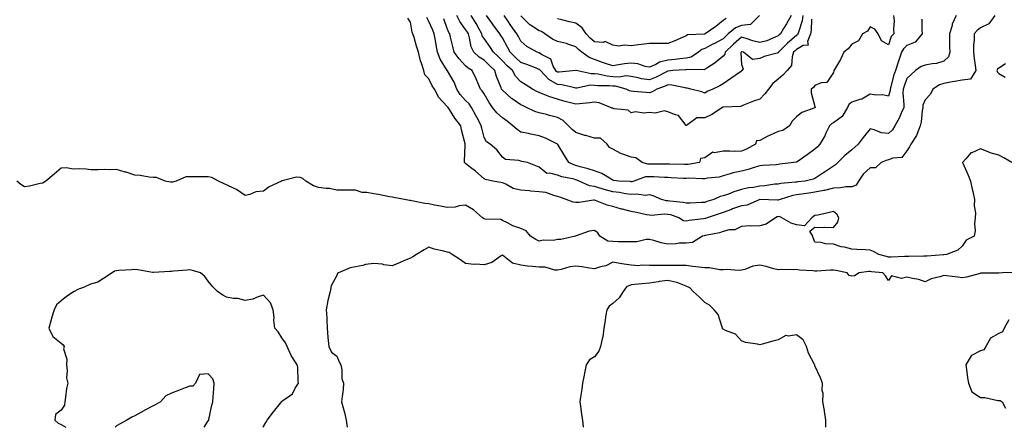
# Model space of a CAD drawing. Units: inches. Extents: x 899843 to 902483, y 7263578 to 7266218.
# Drawn here: x 900195 to 900731, y 7263578 to 7263800 of the extents above; entities that cross this region are included whole.
import ezdxf

# ---------------------------------------------------------------- set-up
doc = ezdxf.new("R2010")
doc.units = ezdxf.units.IN
doc.header["$MEASUREMENT"] = 0
doc.layers.add('Contour_89987263', color=7, linetype='Continuous', true_color=0x168264)

msp = doc.modelspace()

# ---------------------------------------------------------------- linework, layer by layer
at = {"layer": 'Contour_89987263'}
for points in [[(900568.05, 7263691.46, 3302), (900567.49, 7263691.36, 3302), (900559.58, 7263690.39, 3302), (900558.05, 7263690.07, 3302), (900556.45, 7263690.32, 3302), (900554.01, 7263691.92, 3302), (900549.61, 7263693.48, 3302), (900548.05, 7263693.79, 3302), (900546.04, 7263693.93, 3302), (900539.26, 7263693.13, 3302), (900538.05, 7263693.26, 3302), (900536.36, 7263693.61, 3302), (900530.93, 7263694.8, 3302), (900528.05, 7263695.39, 3302), (900523.44, 7263696.53, 3302), (900522.79, 7263696.66, 3302), (900518.05, 7263697.98, 3302), (900514.96, 7263698.83, 3302), (900508.66, 7263701.3, 3302), (900508.05, 7263701.51, 3302), (900507.62, 7263701.49, 3302), (900499.73, 7263700.24, 3302), (900498.05, 7263700.17, 3302), (900496.54, 7263700.42, 3302), (900492.73, 7263701.92, 3302), (900489.29, 7263703.16, 3302), (900488.05, 7263703.54, 3302), (900486, 7263703.97, 3302), (900481.74, 7263705.6, 3302), (900478.05, 7263706.09, 3302), (900473.53, 7263706.44, 3302), (900472.63, 7263706.5, 3302), (900468.05, 7263706.86, 3302), (900463.93, 7263707.8, 3302), (900459.83, 7263710.14, 3302), (900458.05, 7263710.87, 3302), (900457.15, 7263711.02, 3302), (900452.74, 7263711.92, 3302), (900448.84, 7263712.7, 3302), (900448.05, 7263713.1, 3302), (900443.33, 7263717.2, 3302), (900440.65, 7263719.32, 3302), (900438.05, 7263721.4, 3302), (900437.69, 7263721.56, 3302), (900437.44, 7263721.92, 3302), (900437.44, 7263722.53, 3302), (900437.8, 7263731.67, 3302), (900437.8, 7263731.92, 3302), (900437.75, 7263732.22, 3302), (900435.8, 7263739.67, 3302), (900435.51, 7263741.92, 3302), (900432.2, 7263746.07, 3302), (900429.24, 7263750.73, 3302), (900428.45, 7263751.92, 3302), (900428.26, 7263752.13, 3302), (900428.05, 7263752.49, 3302), (900423.52, 7263757.4, 3302), (900421.04, 7263761.92, 3302), (900419.88, 7263763.75, 3302), (900418.05, 7263767.55, 3302), (900415.78, 7263769.64, 3302), (900415.27, 7263771.92, 3302), (900413.97, 7263776, 3302), (900413.43, 7263777.3, 3302), (900412.32, 7263781.92, 3302), (900411.38, 7263785.25, 3302), (900409.95, 7263790.03, 3302), (900409.4, 7263791.92, 3302), (900408.97, 7263792.84, 3302), (900408.05, 7263798.22, 3302), (900406.53, 7263800.4, 3302)], [(900704.79, 7263801.92, 3301), (900702.74, 7263797.23, 3301), (900702.57, 7263796.44, 3301), (900701.12, 7263791.92, 3301), (900701.25, 7263788.72, 3301), (900701.28, 7263785.15, 3301), (900701.42, 7263781.92, 3301), (900700.62, 7263779.35, 3301), (900698.05, 7263777.09, 3301), (900694.09, 7263775.88, 3301), (900691.8, 7263775.67, 3301), (900688.05, 7263774.85, 3301), (900685.76, 7263774.21, 3301), (900682.65, 7263771.92, 3301), (900680.24, 7263769.73, 3301), (900678.05, 7263767.62, 3301), (900676.47, 7263763.5, 3301), (900675.99, 7263761.92, 3301), (900675.83, 7263759.7, 3301), (900676.45, 7263753.52, 3301), (900676.28, 7263751.92, 3301), (900674.87, 7263748.75, 3301), (900673.87, 7263746.1, 3301), (900671.55, 7263741.92, 3301), (900670.14, 7263739.83, 3301), (900668.05, 7263737.66, 3301), (900664.28, 7263738.15, 3301), (900660.23, 7263739.74, 3301), (900658.05, 7263740.2, 3301), (900654.32, 7263735.65, 3301), (900651.54, 7263731.92, 3301), (900649.72, 7263730.25, 3301), (900648.05, 7263728.94, 3301), (900644.19, 7263725.79, 3301), (900640.45, 7263721.92, 3301), (900639.29, 7263720.69, 3301), (900638.05, 7263720.05, 3301), (900633.18, 7263716.78, 3301), (900632.35, 7263716.22, 3301), (900628.05, 7263713.31, 3301), (900627.07, 7263712.9, 3301), (900622.62, 7263711.92, 3301), (900618.54, 7263711.42, 3301), (900618.05, 7263711.35, 3301), (900617.37, 7263711.24, 3301), (900609.43, 7263710.54, 3301), (900608.05, 7263710.25, 3301), (900606.25, 7263710.12, 3301), (900600.71, 7263709.26, 3301), (900598.05, 7263709.11, 3301), (900594.56, 7263708.43, 3301), (900591.81, 7263708.16, 3301), (900588.05, 7263707.24, 3301), (900583.98, 7263705.99, 3301), (900580.96, 7263704.83, 3301), (900578.05, 7263703.81, 3301), (900576.5, 7263703.46, 3301), (900573.01, 7263701.92, 3301), (900569.26, 7263700.71, 3301), (900568.05, 7263700.31, 3301), (900566.31, 7263700.18, 3301), (900560.03, 7263699.94, 3301), (900558.05, 7263699.78, 3301), (900556.35, 7263700.21, 3301), (900549.09, 7263700.88, 3301), (900548.05, 7263701.09, 3301), (900547.27, 7263701.14, 3301), (900544.54, 7263701.92, 3301), (900540, 7263703.87, 3301), (900538.05, 7263704.34, 3301), (900535.9, 7263704.07, 3301), (900530.95, 7263704.82, 3301), (900528.05, 7263704.6, 3301), (900524.97, 7263705, 3301), (900521.73, 7263705.6, 3301), (900518.05, 7263706.02, 3301), (900513.37, 7263707.23, 3301), (900512.37, 7263707.6, 3301), (900508.05, 7263708.93, 3301), (900505.42, 7263709.29, 3301), (900499.77, 7263711.92, 3301), (900498.56, 7263712.44, 3301), (900498.05, 7263712.59, 3301), (900497.11, 7263712.86, 3301), (900490.32, 7263714.19, 3301), (900488.05, 7263715.03, 3301), (900483.78, 7263716.2, 3301), (900482.17, 7263716.04, 3301), (900478.05, 7263719.5, 3301), (900476.27, 7263720.14, 3301), (900471.68, 7263721.92, 3301), (900468.68, 7263722.55, 3301), (900468.05, 7263722.69, 3301), (900466.89, 7263723.08, 3301), (900459.77, 7263723.64, 3301), (900458.05, 7263724.95, 3301), (900455.08, 7263728.94, 3301), (900451.32, 7263731.92, 3301), (900449.42, 7263733.3, 3301), (900448.05, 7263735.66, 3301), (900446.8, 7263740.68, 3301), (900446.57, 7263741.92, 3301), (900444.95, 7263745.02, 3301), (900443.67, 7263747.55, 3301), (900441.25, 7263751.92, 3301), (900439.96, 7263753.83, 3301), (900438.05, 7263755.78, 3301), (900435.13, 7263759, 3301), (900433.24, 7263761.92, 3301), (900431.73, 7263765.6, 3301), (900428.2, 7263771.77, 3301), (900428.12, 7263771.92, 3301), (900428.09, 7263771.96, 3301), (900428.05, 7263772.01, 3301), (900424.23, 7263778.1, 3301), (900422.78, 7263781.92, 3301), (900422.03, 7263785.9, 3301), (900421.62, 7263788.35, 3301), (900420.97, 7263791.92, 3301), (900420.15, 7263794.02, 3301), (900418.05, 7263798.73, 3301), (900416.89, 7263800.76, 3301)], [(900686.08, 7263799.95, 3300), (900686.11, 7263793.86, 3300), (900686.36, 7263791.92, 3300), (900682.58, 7263787.39, 3300), (900678.05, 7263785.64, 3300), (900676.11, 7263783.85, 3300), (900675.14, 7263781.92, 3300), (900673.68, 7263777.55, 3300), (900673.36, 7263776.61, 3300), (900671.79, 7263771.92, 3300), (900670.83, 7263769.14, 3300), (900669.29, 7263763.16, 3300), (900668.91, 7263761.92, 3300), (900668.86, 7263761.11, 3300), (900668.05, 7263758.13, 3300), (900664.92, 7263758.8, 3300), (900661.32, 7263758.65, 3300), (900658.05, 7263759.11, 3300), (900653.49, 7263756.48, 3300), (900652.42, 7263756.3, 3300), (900648.05, 7263754.81, 3300), (900646.44, 7263753.52, 3300), (900645.65, 7263751.92, 3300), (900642.91, 7263747.07, 3300), (900638.05, 7263743.52, 3300), (900636.99, 7263742.98, 3300), (900635.91, 7263741.92, 3300), (900634.01, 7263737.88, 3300), (900633.45, 7263736.53, 3300), (900630.76, 7263731.92, 3300), (900629.46, 7263730.5, 3300), (900628.05, 7263729.21, 3300), (900623.87, 7263726.11, 3300), (900618.86, 7263722.72, 3300), (900618.05, 7263722.17, 3300), (900617.81, 7263722.16, 3300), (900616.57, 7263721.92, 3300), (900608.92, 7263721.05, 3300), (900608.05, 7263720.94, 3300), (900606.92, 7263720.79, 3300), (900599.6, 7263720.37, 3300), (900598.05, 7263720.11, 3300), (900595.58, 7263719.45, 3300), (900591.79, 7263718.18, 3300), (900588.05, 7263717.35, 3300), (900583.57, 7263716.39, 3300), (900581.99, 7263715.86, 3300), (900578.05, 7263714.82, 3300), (900575.9, 7263714.07, 3300), (900569.67, 7263713.54, 3300), (900568.05, 7263713.16, 3300), (900566.89, 7263713.08, 3300), (900559.52, 7263713.38, 3300), (900558.05, 7263713.31, 3300), (900556.61, 7263713.36, 3300), (900549.81, 7263713.69, 3300), (900548.05, 7263713.75, 3300), (900546.17, 7263713.8, 3300), (900540.31, 7263714.18, 3300), (900538.05, 7263714.23, 3300), (900535.8, 7263714.18, 3300), (900529.5, 7263711.92, 3300), (900528.42, 7263711.55, 3300), (900528.05, 7263711.52, 3300), (900527.7, 7263711.57, 3300), (900521.4, 7263711.92, 3300), (900518.41, 7263712.28, 3300), (900518.05, 7263712.34, 3300), (900517.14, 7263712.83, 3300), (900512.14, 7263716.01, 3300), (900508.05, 7263717.42, 3300), (900504.75, 7263718.62, 3300), (900500.28, 7263719.68, 3300), (900498.05, 7263720.37, 3300), (900496.84, 7263720.71, 3300), (900494.13, 7263721.92, 3300), (900491.83, 7263725.7, 3300), (900488.17, 7263731.8, 3300), (900488.1, 7263731.92, 3300), (900488.07, 7263731.94, 3300), (900488.05, 7263731.96, 3300), (900487.97, 7263732, 3300), (900481.43, 7263735.3, 3300), (900478.05, 7263736.57, 3300), (900473.56, 7263737.43, 3300), (900472.29, 7263737.68, 3300), (900468.05, 7263738.5, 3300), (900465.98, 7263739.85, 3300), (900463.73, 7263741.92, 3300), (900460.59, 7263744.46, 3300), (900458.05, 7263746.23, 3300), (900455.06, 7263748.93, 3300), (900452.71, 7263751.92, 3300), (900450.76, 7263754.63, 3300), (900448.05, 7263759.33, 3300), (900447.06, 7263760.93, 3300), (900446.1, 7263761.92, 3300), (900444.6, 7263765.38, 3300), (900443.69, 7263767.56, 3300), (900441.64, 7263771.92, 3300), (900439.43, 7263773.3, 3300), (900438.05, 7263774.49, 3300), (900434.45, 7263778.32, 3300), (900431.78, 7263781.92, 3300), (900431.14, 7263785.01, 3300), (900429.86, 7263790.11, 3300), (900429.45, 7263791.92, 3300), (900428.88, 7263792.75, 3300), (900428.05, 7263794.93, 3300), (900426.18, 7263800.05, 3300)], [(900670.77, 7263801.92, 3299), (900671.03, 7263798.94, 3299), (900670.68, 7263794.55, 3299), (900671, 7263791.92, 3299), (900669.43, 7263790.54, 3299), (900668.05, 7263786.03, 3299), (900664.3, 7263788.17, 3299), (900662.35, 7263791.92, 3299), (900660.62, 7263794.5, 3299), (900658.05, 7263795.66, 3299), (900656.57, 7263793.4, 3299), (900653.87, 7263791.92, 3299), (900651.77, 7263788.2, 3299), (900648.05, 7263786.4, 3299), (900646.09, 7263783.87, 3299), (900643.77, 7263781.92, 3299), (900641.96, 7263778, 3299), (900638.73, 7263772.6, 3299), (900638.35, 7263771.92, 3299), (900638.26, 7263771.71, 3299), (900638.05, 7263770.91, 3299), (900634.47, 7263765.5, 3299), (900631.41, 7263765.28, 3299), (900628.05, 7263763.9, 3299), (900627.21, 7263762.76, 3299), (900626.03, 7263761.92, 3299), (900625.95, 7263759.82, 3299), (900628.05, 7263752.44, 3299), (900628.22, 7263752.09, 3299), (900628.18, 7263751.92, 3299), (900628.08, 7263751.88, 3299), (900628.05, 7263751.85, 3299), (900627.91, 7263751.78, 3299), (900620.88, 7263749.09, 3299), (900618.05, 7263746.81, 3299), (900615.6, 7263744.37, 3299), (900614.1, 7263741.92, 3299), (900610.62, 7263739.35, 3299), (900608.05, 7263738.81, 3299), (900603.22, 7263736.75, 3299), (900602.43, 7263736.3, 3299), (900598.05, 7263733.99, 3299), (900596.21, 7263733.77, 3299), (900595.63, 7263731.92, 3299), (900590.79, 7263729.18, 3299), (900588.05, 7263728.1, 3299), (900584.15, 7263728.02, 3299), (900581.77, 7263728.2, 3299), (900578.05, 7263728.1, 3299), (900573.38, 7263727.25, 3299), (900572.45, 7263727.53, 3299), (900568.05, 7263724.57, 3299), (900565.82, 7263724.15, 3299), (900565.23, 7263721.92, 3299), (900559.08, 7263720.89, 3299), (900558.05, 7263720.84, 3299), (900557.01, 7263720.88, 3299), (900548.91, 7263721.05, 3299), (900548.05, 7263721.08, 3299), (900547.23, 7263721.11, 3299), (900538.95, 7263721.02, 3299), (900538.05, 7263721.04, 3299), (900537.15, 7263721.02, 3299), (900534.03, 7263721.92, 3299), (900530.65, 7263724.52, 3299), (900528.05, 7263724.83, 3299), (900523.45, 7263726.53, 3299), (900522.82, 7263726.7, 3299), (900518.05, 7263729.14, 3299), (900516.35, 7263730.22, 3299), (900514.95, 7263731.92, 3299), (900511.37, 7263735.24, 3299), (900508.05, 7263735.26, 3299), (900503.39, 7263736.59, 3299), (900502.84, 7263736.71, 3299), (900498.05, 7263738.28, 3299), (900496.01, 7263739.89, 3299), (900494.05, 7263741.92, 3299), (900491, 7263744.87, 3299), (900488.05, 7263746.52, 3299), (900483.69, 7263747.55, 3299), (900481.97, 7263748, 3299), (900478.05, 7263748.96, 3299), (900475.76, 7263749.63, 3299), (900471.22, 7263751.92, 3299), (900469.02, 7263752.89, 3299), (900468.05, 7263753.39, 3299), (900463.39, 7263756.58, 3299), (900462.98, 7263756.84, 3299), (900458.05, 7263761.29, 3299), (900457.78, 7263761.65, 3299), (900457.62, 7263761.92, 3299), (900457.37, 7263762.59, 3299), (900454.86, 7263768.73, 3299), (900453.87, 7263771.92, 3299), (900450.94, 7263774.81, 3299), (900448.05, 7263777.56, 3299), (900445.43, 7263779.3, 3299), (900442.46, 7263781.92, 3299), (900440.96, 7263784.84, 3299), (900440.2, 7263789.77, 3299), (900439.51, 7263791.92, 3299), (900439, 7263792.87, 3299), (900438.05, 7263794.33, 3299), (900434.81, 7263798.69, 3299), (900433.27, 7263801.92, 3299)], [(900626.12, 7263799.99, 3298), (900625.99, 7263793.98, 3298), (900625.56, 7263791.92, 3298), (900623.9, 7263787.77, 3298), (900624.25, 7263785.72, 3298), (900621.68, 7263785.55, 3298), (900618.05, 7263783.45, 3298), (900617.22, 7263782.75, 3298), (900616.41, 7263781.92, 3298), (900615.57, 7263779.44, 3298), (900615.28, 7263774.69, 3298), (900613, 7263771.92, 3298), (900610.48, 7263769.49, 3298), (900608.05, 7263767.24, 3298), (900605.11, 7263764.86, 3298), (900602.72, 7263761.92, 3298), (900600.72, 7263759.25, 3298), (900598.05, 7263756.41, 3298), (900594.59, 7263755.39, 3298), (900589.23, 7263753.1, 3298), (900588.05, 7263752.67, 3298), (900587.59, 7263752.38, 3298), (900578.26, 7263752.13, 3298), (900578.05, 7263752.08, 3298), (900577.95, 7263752.03, 3298), (900577.77, 7263751.92, 3298), (900571.87, 7263748.1, 3298), (900568.05, 7263746.27, 3298), (900563.74, 7263746.23, 3298), (900558.19, 7263742.06, 3298), (900558.05, 7263742.05, 3298), (900553.73, 7263747.6, 3298), (900552.13, 7263747.84, 3298), (900548.05, 7263749.6, 3298), (900546.15, 7263750.02, 3298), (900541.12, 7263748.85, 3298), (900538.05, 7263749.17, 3298), (900534.88, 7263748.75, 3298), (900530.38, 7263749.59, 3298), (900528.05, 7263748.92, 3298), (900526.5, 7263750.37, 3298), (900518.77, 7263751.21, 3298), (900518.05, 7263751.47, 3298), (900517.58, 7263751.45, 3298), (900516.84, 7263751.92, 3298), (900510.58, 7263754.45, 3298), (900508.05, 7263754.87, 3298), (900505.56, 7263754.41, 3298), (900500.05, 7263753.92, 3298), (900498.05, 7263753.61, 3298), (900495.74, 7263754.23, 3298), (900491.53, 7263755.4, 3298), (900488.05, 7263756.33, 3298), (900483.76, 7263757.63, 3298), (900481.14, 7263758.83, 3298), (900478.05, 7263760.03, 3298), (900476.76, 7263760.63, 3298), (900474.38, 7263761.92, 3298), (900470.47, 7263764.34, 3298), (900468.05, 7263765.79, 3298), (900465.13, 7263768.99, 3298), (900463.45, 7263771.92, 3298), (900460.63, 7263774.5, 3298), (900458.05, 7263777.18, 3298), (900455.67, 7263779.54, 3298), (900453.17, 7263781.92, 3298), (900451.15, 7263785.02, 3298), (900448.05, 7263789.39, 3298), (900447.07, 7263790.94, 3298), (900446.77, 7263791.92, 3298), (900445.19, 7263794.78, 3298), (900443.72, 7263797.59, 3298), (900441.03, 7263801.92, 3298)], [(900621.44, 7263801.92, 3297), (900620.99, 7263798.97, 3297), (900618.99, 7263792.87, 3297), (900618.8, 7263791.92, 3297), (900618.58, 7263791.38, 3297), (900618.05, 7263791.08, 3297), (900613.11, 7263786.86, 3297), (900608.27, 7263781.92, 3297), (900608.22, 7263781.75, 3297), (900608.05, 7263781.56, 3297), (900607.52, 7263781.38, 3297), (900600.42, 7263779.56, 3297), (900598.05, 7263778.59, 3297), (900594.09, 7263777.96, 3297), (900589.11, 7263781.92, 3297), (900588.21, 7263782.08, 3297), (900588.05, 7263782.12, 3297), (900587.94, 7263782.03, 3297), (900587.84, 7263781.92, 3297), (900587.76, 7263781.63, 3297), (900588.05, 7263775.21, 3297), (900588.95, 7263772.82, 3297), (900588.33, 7263771.92, 3297), (900588.18, 7263771.79, 3297), (900588.05, 7263771.73, 3297), (900587.45, 7263771.31, 3297), (900582.27, 7263767.7, 3297), (900578.05, 7263764.81, 3297), (900576.25, 7263763.72, 3297), (900572.53, 7263761.92, 3297), (900569.46, 7263760.51, 3297), (900568.05, 7263759.74, 3297), (900566.45, 7263760.32, 3297), (900560.55, 7263761.92, 3297), (900558.53, 7263762.4, 3297), (900558.05, 7263762.47, 3297), (900557.46, 7263762.51, 3297), (900550.21, 7263764.08, 3297), (900548.05, 7263764.21, 3297), (900546.51, 7263763.46, 3297), (900541.96, 7263761.92, 3297), (900539.55, 7263760.43, 3297), (900538.05, 7263759.95, 3297), (900536.24, 7263760.1, 3297), (900529.39, 7263760.58, 3297), (900528.05, 7263760.7, 3297), (900527.07, 7263760.94, 3297), (900525.3, 7263761.92, 3297), (900519.63, 7263763.5, 3297), (900518.05, 7263763.57, 3297), (900516.22, 7263763.75, 3297), (900509.86, 7263763.73, 3297), (900508.05, 7263763.93, 3297), (900506.02, 7263763.94, 3297), (900498.57, 7263762.44, 3297), (900498.05, 7263762.45, 3297), (900497.47, 7263762.5, 3297), (900490.33, 7263764.2, 3297), (900488.05, 7263764.33, 3297), (900483.2, 7263767.08, 3297), (900478.69, 7263771.92, 3297), (900478.46, 7263772.33, 3297), (900478.05, 7263772.6, 3297), (900476.96, 7263773.01, 3297), (900471.33, 7263775.2, 3297), (900468.05, 7263776.33, 3297), (900465.14, 7263779.01, 3297), (900462.34, 7263781.92, 3297), (900460.89, 7263784.75, 3297), (900458.05, 7263789.78, 3297), (900457.21, 7263791.08, 3297), (900456.63, 7263791.92, 3297), (900452.96, 7263796.82, 3297), (900452.57, 7263797.4, 3297), (900449.45, 7263801.92, 3297)], [(900615.05, 7263801.92, 3296), (900612.53, 7263797.45, 3296), (900610.98, 7263794.86, 3296), (900609.26, 7263791.92, 3296), (900608.61, 7263791.36, 3296), (900608.05, 7263790.8, 3296), (900606.31, 7263790.18, 3296), (900601.84, 7263788.13, 3296), (900598.05, 7263787.15, 3296), (900594.21, 7263788.08, 3296), (900590.58, 7263789.39, 3296), (900588.05, 7263790.13, 3296), (900583.73, 7263786.24, 3296), (900579.26, 7263781.92, 3296), (900579.01, 7263780.96, 3296), (900578.05, 7263779.77, 3296), (900573.74, 7263776.23, 3296), (900569.73, 7263773.61, 3296), (900568.05, 7263772.46, 3296), (900567.68, 7263772.28, 3296), (900558.68, 7263772.55, 3296), (900558.05, 7263772.41, 3296), (900557.61, 7263772.36, 3296), (900550.65, 7263771.92, 3296), (900548.26, 7263771.71, 3296), (900548.05, 7263771.71, 3296), (900547.65, 7263771.53, 3296), (900541.65, 7263768.32, 3296), (900538.05, 7263766.89, 3296), (900533.68, 7263767.55, 3296), (900531.9, 7263768.06, 3296), (900528.05, 7263768.8, 3296), (900525.15, 7263769.02, 3296), (900521.54, 7263768.43, 3296), (900518.05, 7263768.6, 3296), (900515.02, 7263768.88, 3296), (900510.04, 7263769.94, 3296), (900508.05, 7263770.16, 3296), (900506.3, 7263770.17, 3296), (900498.09, 7263771.92, 3296), (900498.06, 7263771.93, 3296), (900498.05, 7263771.94, 3296), (900498.03, 7263771.94, 3296), (900497.95, 7263771.92, 3296), (900488.91, 7263771.06, 3296), (900488.05, 7263771.11, 3296), (900487.53, 7263771.4, 3296), (900487.05, 7263771.92, 3296), (900485.66, 7263774.31, 3296), (900484.3, 7263778.17, 3296), (900479.23, 7263780.74, 3296), (900478.05, 7263781.56, 3296), (900477.79, 7263781.66, 3296), (900476.98, 7263781.92, 3296), (900471.28, 7263785.14, 3296), (900468.05, 7263787.87, 3296), (900466.7, 7263790.57, 3296), (900465.96, 7263791.92, 3296), (900462.68, 7263796.55, 3296), (900461.05, 7263798.92, 3296), (900458.98, 7263801.92, 3296)], [(900597.83, 7263801.92, 3295), (900592.89, 7263797.09, 3295), (900588.05, 7263796.41, 3295), (900584.85, 7263795.12, 3295), (900580.88, 7263791.92, 3295), (900579.39, 7263790.58, 3295), (900578.05, 7263789.29, 3295), (900573.34, 7263786.64, 3295), (900572.2, 7263786.06, 3295), (900568.05, 7263783.91, 3295), (900566.53, 7263783.43, 3295), (900564.72, 7263781.92, 3295), (900560.66, 7263779.31, 3295), (900558.05, 7263778.72, 3295), (900554.5, 7263778.37, 3295), (900551.93, 7263778.04, 3295), (900548.05, 7263777.69, 3295), (900543.46, 7263776.51, 3295), (900541.45, 7263775.32, 3295), (900538.05, 7263773.81, 3295), (900535.76, 7263774.21, 3295), (900531.73, 7263775.6, 3295), (900528.05, 7263776.03, 3295), (900524.35, 7263775.62, 3295), (900521.13, 7263775, 3295), (900518.05, 7263774.61, 3295), (900514.07, 7263775.9, 3295), (900512.51, 7263776.38, 3295), (900508.05, 7263777.94, 3295), (900505.22, 7263779.09, 3295), (900501.17, 7263781.92, 3295), (900499.48, 7263783.35, 3295), (900498.05, 7263784.92, 3295), (900493.66, 7263786.31, 3295), (900492.82, 7263786.69, 3295), (900488.05, 7263787.73, 3295), (900485.21, 7263789.08, 3295), (900481.17, 7263791.92, 3295), (900479.3, 7263793.18, 3295), (900478.05, 7263793.58, 3295), (900473.31, 7263796.67, 3295), (900472.98, 7263796.85, 3295), (900468.05, 7263801.71, 3295)], [(900579.68, 7263800.3, 3294), (900578.05, 7263799.12, 3294), (900574.06, 7263795.91, 3294), (900568.26, 7263791.92, 3294), (900568.13, 7263791.84, 3294), (900568.05, 7263791.8, 3294), (900567.87, 7263791.74, 3294), (900558.63, 7263791.34, 3294), (900558.05, 7263790.91, 3294), (900556.33, 7263790.2, 3294), (900551.78, 7263788.2, 3294), (900548.05, 7263786.75, 3294), (900543.22, 7263786.75, 3294), (900542.83, 7263786.7, 3294), (900538.05, 7263786.68, 3294), (900533.75, 7263786.23, 3294), (900532.02, 7263785.89, 3294), (900528.05, 7263785.41, 3294), (900524.19, 7263785.78, 3294), (900521.28, 7263785.15, 3294), (900518.05, 7263785.82, 3294), (900513.92, 7263787.79, 3294), (900512.76, 7263787.2, 3294), (900508.05, 7263787.66, 3294), (900505.76, 7263789.63, 3294), (900503.66, 7263791.92, 3294), (900501.38, 7263795.26, 3294), (900498.05, 7263797.83, 3294), (900494.55, 7263798.41, 3294), (900490.38, 7263799.6, 3294), (900488.05, 7263800.07, 3294)], [(900725.78, 7263801.92, 3302), (900722.67, 7263797.3, 3302), (900718.05, 7263795.12, 3302), (900716.29, 7263793.68, 3302), (900714.54, 7263791.92, 3302), (900714.54, 7263788.41, 3302), (900714.2, 7263785.77, 3302), (900714.2, 7263781.92, 3302), (900714.64, 7263778.51, 3302), (900715.2, 7263774.76, 3302), (900715.58, 7263771.92, 3302), (900712.61, 7263767.36, 3302), (900708.05, 7263766.81, 3302), (900703.97, 7263766, 3302), (900701.75, 7263765.62, 3302), (900698.05, 7263764.93, 3302), (900695.72, 7263764.24, 3302), (900692.12, 7263761.92, 3302), (900690.84, 7263759.13, 3302), (900688.05, 7263756.01, 3302), (900686.78, 7263753.2, 3302), (900686.63, 7263751.92, 3302), (900686.27, 7263750.14, 3302), (900685.85, 7263744.12, 3302), (900685.23, 7263741.92, 3302), (900683.36, 7263737.23, 3302), (900683.24, 7263736.73, 3302), (900680.09, 7263731.92, 3302), (900679.43, 7263730.53, 3302), (900678.05, 7263728.31, 3302), (900675.21, 7263724.75, 3302), (900670.47, 7263724.34, 3302), (900668.05, 7263723.38, 3302), (900666.84, 7263723.13, 3302), (900664.08, 7263721.92, 3302), (900660.93, 7263719.04, 3302), (900658.05, 7263719.17, 3302), (900654.29, 7263715.69, 3302), (900651.71, 7263711.92, 3302), (900650.36, 7263709.62, 3302), (900648.05, 7263708.72, 3302), (900644.81, 7263708.68, 3302), (900641.85, 7263708.12, 3302), (900638.05, 7263708.09, 3302), (900633.16, 7263706.8, 3302), (900632.91, 7263706.78, 3302), (900628.05, 7263705.82, 3302), (900624.63, 7263705.34, 3302), (900620.86, 7263704.73, 3302), (900618.05, 7263704.33, 3302), (900616, 7263703.97, 3302), (900609.02, 7263701.92, 3302), (900608.38, 7263701.6, 3302), (900608.05, 7263701.59, 3302), (900607.64, 7263701.51, 3302), (900598.08, 7263701.89, 3302), (900598.05, 7263701.88, 3302), (900598, 7263701.87, 3302), (900591.21, 7263698.76, 3302), (900588.05, 7263698.38, 3302), (900583.27, 7263696.7, 3302), (900582.57, 7263696.44, 3302), (900578.05, 7263694.8, 3302), (900575.88, 7263694.1, 3302), (900569.34, 7263691.92, 3302), (900568.41, 7263691.56, 3302), (900568.05, 7263691.46, 3302)], [(900731.67, 7263775.54, 3303), (900728.05, 7263773.22, 3303), (900727.24, 7263772.73, 3303), (900726.94, 7263771.92, 3303), (900727.26, 7263771.13, 3303), (900728.05, 7263770.32, 3303), (900731.54, 7263768.43, 3303)], [(900735.03, 7263721.92, 3303), (900730.69, 7263724.56, 3303), (900728.05, 7263725.98, 3303), (900723.3, 7263727.16, 3303), (900722.26, 7263727.7, 3303), (900718.05, 7263729.34, 3303), (900713.43, 7263727.29, 3303), (900712.79, 7263727.17, 3303), (900710.05, 7263723.92, 3303), (900708.24, 7263721.92, 3303), (900708.37, 7263721.6, 3303), (900711.27, 7263715.14, 3303), (900712.58, 7263711.92, 3303), (900713.61, 7263707.49, 3303), (900713.85, 7263706.13, 3303), (900714.73, 7263701.92, 3303), (900714.59, 7263698.45, 3303), (900715.36, 7263694.61, 3303), (900715.17, 7263691.92, 3303), (900714.81, 7263688.68, 3303), (900715.12, 7263684.85, 3303), (900714.6, 7263681.92, 3303), (900710.29, 7263679.67, 3303), (900708.05, 7263676.41, 3303), (900705.68, 7263674.29, 3303), (900699.63, 7263671.92, 3303), (900698.18, 7263671.79, 3303), (900698.05, 7263671.79, 3303), (900697.91, 7263671.78, 3303), (900688.86, 7263671.11, 3303), (900688.05, 7263671.03, 3303), (900687.18, 7263671.05, 3303), (900679.13, 7263670.84, 3303), (900678.05, 7263670.86, 3303), (900677, 7263670.87, 3303), (900669.41, 7263670.56, 3303), (900668.05, 7263670.58, 3303), (900666.91, 7263670.78, 3303), (900662.74, 7263671.92, 3303), (900659.8, 7263673.67, 3303), (900658.05, 7263674.25, 3303), (900655.44, 7263674.53, 3303), (900650.72, 7263674.6, 3303), (900648.05, 7263674.94, 3303), (900644.08, 7263675.89, 3303), (900642.23, 7263676.1, 3303), (900638.05, 7263677.52, 3303), (900633.8, 7263677.67, 3303), (900631.47, 7263678.49, 3303), (900628.05, 7263678.74, 3303), (900627.08, 7263680.95, 3303), (900626.91, 7263681.92, 3303), (900625.24, 7263684.73, 3303), (900628.05, 7263686.91, 3303), (900632.72, 7263686.59, 3303), (900633.18, 7263686.78, 3303), (900638.05, 7263686.68, 3303), (900640.43, 7263689.54, 3303), (900640.95, 7263691.92, 3303), (900639.99, 7263693.85, 3303), (900638.05, 7263695.35, 3303), (900635.29, 7263694.68, 3303), (900629.56, 7263693.42, 3303), (900628.05, 7263693.08, 3303), (900627.31, 7263692.65, 3303), (900626.28, 7263691.92, 3303), (900622.33, 7263687.63, 3303), (900618.05, 7263688.17, 3303), (900615.15, 7263689.03, 3303), (900610.08, 7263691.92, 3303), (900608.66, 7263692.53, 3303), (900608.05, 7263692.52, 3303), (900607.55, 7263692.42, 3303), (900606.58, 7263691.92, 3303), (900601.48, 7263688.49, 3303), (900598.05, 7263687.58, 3303), (900593.46, 7263687.33, 3303), (900592.44, 7263687.54, 3303), (900588.05, 7263687.12, 3303), (900584.51, 7263685.46, 3303), (900581.42, 7263685.29, 3303), (900578.05, 7263684.41, 3303), (900576.17, 7263683.8, 3303), (900568.44, 7263682.3, 3303), (900568.05, 7263682.2, 3303), (900567.81, 7263682.16, 3303), (900566.9, 7263681.92, 3303), (900561.43, 7263678.54, 3303), (900558.05, 7263678.13, 3303), (900554.18, 7263678.04, 3303), (900552.27, 7263677.7, 3303), (900548.05, 7263677.63, 3303), (900544.39, 7263678.26, 3303), (900540.43, 7263679.54, 3303), (900538.05, 7263680.06, 3303), (900536.18, 7263680.05, 3303), (900531.14, 7263678.82, 3303), (900528.05, 7263678.81, 3303), (900525.06, 7263678.93, 3303), (900521.07, 7263678.89, 3303), (900518.05, 7263679, 3303), (900515.31, 7263679.18, 3303), (900511.1, 7263681.92, 3303), (900509.9, 7263683.77, 3303), (900508.05, 7263684.99, 3303), (900505.24, 7263684.73, 3303), (900498.16, 7263682.03, 3303), (900498.05, 7263682.02, 3303), (900497.98, 7263682, 3303), (900497.85, 7263681.92, 3303), (900489.81, 7263680.16, 3303), (900488.05, 7263680.03, 3303), (900485.76, 7263679.63, 3303), (900480.23, 7263679.74, 3303), (900478.05, 7263679.16, 3303), (900476.18, 7263680.05, 3303), (900473.26, 7263681.92, 3303), (900471.02, 7263684.9, 3303), (900468.05, 7263686.13, 3303), (900463.65, 7263687.52, 3303), (900460.75, 7263689.22, 3303), (900458.05, 7263690.51, 3303), (900457.11, 7263690.97, 3303), (900448.72, 7263691.25, 3303), (900448.05, 7263691.42, 3303), (900447.73, 7263691.6, 3303), (900447.23, 7263691.92, 3303), (900442.32, 7263696.2, 3303), (900438.05, 7263698.77, 3303), (900434.53, 7263698.4, 3303), (900432.26, 7263697.71, 3303), (900428.05, 7263697.43, 3303), (900424.29, 7263698.16, 3303), (900421.11, 7263698.85, 3303), (900418.05, 7263699.48, 3303), (900415.77, 7263699.64, 3303), (900408.75, 7263701.22, 3303), (900408.05, 7263701.29, 3303), (900407.42, 7263701.29, 3303), (900404.76, 7263701.92, 3303), (900399.06, 7263702.94, 3303), (900398.05, 7263703.13, 3303), (900396.62, 7263703.35, 3303), (900390.72, 7263704.59, 3303), (900388.05, 7263704.96, 3303), (900384.3, 7263705.68, 3303), (900381.83, 7263705.7, 3303), (900378.05, 7263706.85, 3303), (900373.07, 7263706.89, 3303), (900373.03, 7263706.9, 3303), (900368.05, 7263706.93, 3303), (900363.96, 7263707.83, 3303), (900362.14, 7263707.83, 3303), (900358.05, 7263708.46, 3303), (900355.36, 7263709.23, 3303), (900351.08, 7263711.92, 3303), (900349.41, 7263713.28, 3303), (900348.05, 7263713.87, 3303), (900346.01, 7263713.96, 3303), (900338.16, 7263712.03, 3303), (900338.05, 7263712.04, 3303), (900337.96, 7263712.01, 3303), (900337.84, 7263711.92, 3303), (900331.2, 7263708.77, 3303), (900328.05, 7263706.43, 3303), (900323.94, 7263706.03, 3303), (900320.65, 7263704.52, 3303), (900318.05, 7263704, 3303), (900313.48, 7263707.36, 3303), (900312.13, 7263707.84, 3303), (900308.05, 7263709.76, 3303), (900306.61, 7263710.47, 3303), (900303.7, 7263711.92, 3303), (900300.03, 7263713.9, 3303), (900298.05, 7263714.16, 3303), (900295.84, 7263714.13, 3303), (900290.31, 7263714.18, 3303), (900288.05, 7263714.15, 3303), (900285.78, 7263714.2, 3303), (900280.58, 7263711.92, 3303), (900278.59, 7263711.37, 3303), (900278.05, 7263711.34, 3303), (900277.51, 7263711.37, 3303), (900274.56, 7263711.92, 3303), (900269.87, 7263713.74, 3303), (900268.05, 7263713.8, 3303), (900265.95, 7263714.02, 3303), (900261.02, 7263714.9, 3303), (900258.05, 7263715.17, 3303), (900253.31, 7263716.66, 3303), (900252.93, 7263716.8, 3303), (900248.05, 7263718.13, 3303), (900244.09, 7263717.96, 3303), (900241.83, 7263718.14, 3303), (900238.05, 7263717.94, 3303), (900234.14, 7263718.01, 3303), (900231.58, 7263718.39, 3303), (900228.05, 7263718.49, 3303), (900224.57, 7263718.44, 3303), (900220.97, 7263719, 3303), (900218.05, 7263718.97, 3303), (900214.3, 7263715.68, 3303), (900209.69, 7263711.92, 3303), (900208.77, 7263711.2, 3303), (900208.05, 7263710.75, 3303), (900206.69, 7263710.55, 3303), (900200.84, 7263709.13, 3303), (900198.05, 7263708.83, 3303), (900196.09, 7263709.96, 3303), (900193.89, 7263711.92, 3303)], [(900737.86, 7263662.11, 3304), (900729.98, 7263661.92, 3304), (900728.12, 7263661.85, 3304), (900728.05, 7263661.85, 3304), (900727.97, 7263661.84, 3304), (900718.21, 7263661.75, 3304), (900718.05, 7263661.73, 3304), (900717.83, 7263661.7, 3304), (900710.41, 7263659.57, 3304), (900708.05, 7263659.22, 3304), (900705.7, 7263659.58, 3304), (900699.6, 7263660.37, 3304), (900698.05, 7263660.59, 3304), (900695.98, 7263659.85, 3304), (900691.3, 7263658.67, 3304), (900688.05, 7263657.07, 3304), (900684.53, 7263658.4, 3304), (900681.13, 7263658.84, 3304), (900678.05, 7263659.65, 3304), (900675.01, 7263658.87, 3304), (900669.7, 7263660.28, 3304), (900668.05, 7263657.91, 3304), (900666.44, 7263660.32, 3304), (900664.96, 7263661.92, 3304), (900658.73, 7263662.6, 3304), (900658.05, 7263662.74, 3304), (900657.28, 7263662.69, 3304), (900652.12, 7263661.92, 3304), (900649.58, 7263660.39, 3304), (900648.05, 7263660.22, 3304), (900646.7, 7263660.56, 3304), (900645.48, 7263661.92, 3304), (900639.45, 7263663.32, 3304), (900638.05, 7263663.5, 3304), (900636.57, 7263663.4, 3304), (900629.07, 7263662.94, 3304), (900628.05, 7263662.87, 3304), (900626.89, 7263663.08, 3304), (900619.57, 7263663.43, 3304), (900618.05, 7263663.8, 3304), (900616.31, 7263663.67, 3304), (900609.94, 7263663.8, 3304), (900608.05, 7263663.68, 3304), (900605.73, 7263664.24, 3304), (900601.53, 7263665.4, 3304), (900598.05, 7263666.17, 3304), (900594.3, 7263665.67, 3304), (900589.96, 7263663.83, 3304), (900588.05, 7263663.4, 3304), (900586.73, 7263663.24, 3304), (900579.87, 7263663.74, 3304), (900578.05, 7263663.58, 3304), (900576.29, 7263663.68, 3304), (900570.76, 7263664.63, 3304), (900568.05, 7263664.75, 3304), (900564.86, 7263665.11, 3304), (900561.62, 7263665.49, 3304), (900558.05, 7263665.89, 3304), (900553.96, 7263666.01, 3304), (900552.02, 7263665.89, 3304), (900548.05, 7263666.02, 3304), (900543.91, 7263666.05, 3304), (900542.1, 7263665.97, 3304), (900538.05, 7263666.01, 3304), (900533.74, 7263666.23, 3304), (900532.01, 7263665.88, 3304), (900528.05, 7263666.22, 3304), (900523.08, 7263666.95, 3304), (900523.01, 7263666.97, 3304), (900518.05, 7263667.8, 3304), (900514.24, 7263665.73, 3304), (900511.47, 7263665.34, 3304), (900508.05, 7263664.24, 3304), (900505.39, 7263664.58, 3304), (900501.31, 7263665.18, 3304), (900498.05, 7263665.56, 3304), (900494.76, 7263665.21, 3304), (900489.91, 7263663.78, 3304), (900488.05, 7263663.5, 3304), (900486.49, 7263663.48, 3304), (900481.29, 7263665.16, 3304), (900478.05, 7263665.14, 3304), (900474.46, 7263665.51, 3304), (900471.75, 7263665.62, 3304), (900468.05, 7263666.07, 3304), (900463.45, 7263667.32, 3304), (900459.06, 7263670.91, 3304), (900458.05, 7263671.6, 3304), (900457.3, 7263671.17, 3304), (900452.28, 7263667.69, 3304), (900448.05, 7263666.35, 3304), (900443.31, 7263666.66, 3304), (900442.67, 7263666.55, 3304), (900438.05, 7263667.07, 3304), (900435.25, 7263669.13, 3304), (900430.67, 7263671.92, 3304), (900429.09, 7263672.96, 3304), (900428.05, 7263673.24, 3304), (900426.18, 7263673.8, 3304), (900420.98, 7263674.85, 3304), (900418.05, 7263675.96, 3304), (900415.56, 7263674.41, 3304), (900411.27, 7263671.92, 3304), (900409.29, 7263670.68, 3304), (900408.05, 7263670.05, 3304), (900404.74, 7263668.61, 3304), (900402.4, 7263667.56, 3304), (900398.05, 7263665.74, 3304), (900393.57, 7263666.4, 3304), (900392.79, 7263666.67, 3304), (900388.05, 7263667.12, 3304), (900383.51, 7263666.46, 3304), (900382.13, 7263666, 3304), (900378.05, 7263665.18, 3304), (900375.26, 7263664.71, 3304), (900368.89, 7263661.92, 3304), (900368.42, 7263661.55, 3304), (900368.05, 7263660.62, 3304), (900364.98, 7263654.99, 3304), (900364.44, 7263651.92, 3304), (900363.16, 7263647.03, 3304), (900363.09, 7263646.87, 3304), (900362.26, 7263641.92, 3304), (900362.53, 7263637.45, 3304), (900362.45, 7263636.32, 3304), (900362.79, 7263631.92, 3304), (900363.11, 7263626.98, 3304), (900363.15, 7263626.81, 3304), (900363.64, 7263621.92, 3304), (900365.06, 7263618.93, 3304), (900368.05, 7263616.6, 3304), (900369.36, 7263613.23, 3304), (900370.18, 7263611.92, 3304), (900370.76, 7263609.21, 3304), (900370.66, 7263604.53, 3304), (900371.68, 7263601.92, 3304), (900371.45, 7263598.52, 3304), (900370.81, 7263594.67, 3304), (900370.59, 7263591.92, 3304), (900371.4, 7263588.56, 3304), (900372.18, 7263586.04, 3304), (900373.02, 7263581.92, 3304), (900373.67, 7263578, 3304)], [(900327.8, 7263578, 3304), (900328.05, 7263578.51, 3304), (900329.44, 7263580.53, 3304), (900330.06, 7263581.92, 3304), (900333.57, 7263586.4, 3304), (900337.34, 7263591.21, 3304), (900337.89, 7263591.92, 3304), (900337.96, 7263592.01, 3304), (900338.05, 7263592.15, 3304), (900339.09, 7263592.96, 3304), (900343.8, 7263596.17, 3304), (900345.34, 7263599.21, 3304), (900347.09, 7263601.92, 3304), (900346.91, 7263603.05, 3304), (900346.77, 7263610.63, 3304), (900346.48, 7263611.92, 3304), (900343.56, 7263616.41, 3304), (900343.13, 7263617.01, 3304), (900340.9, 7263621.92, 3304), (900340.07, 7263623.94, 3304), (900338.05, 7263626.72, 3304), (900335.98, 7263629.86, 3304), (900334.19, 7263631.92, 3304), (900333.79, 7263636.18, 3304), (900333.87, 7263637.74, 3304), (900333.33, 7263641.92, 3304), (900331.83, 7263645.7, 3304), (900328.05, 7263649.8, 3304), (900325.11, 7263648.98, 3304), (900322.36, 7263647.6, 3304), (900318.05, 7263646.99, 3304), (900314.1, 7263647.97, 3304), (900311.85, 7263648.12, 3304), (900308.05, 7263648.8, 3304), (900306.05, 7263649.92, 3304), (900303.15, 7263651.92, 3304), (900300.55, 7263654.42, 3304), (900298.05, 7263657.4, 3304), (900296.14, 7263660.01, 3304), (900293.91, 7263661.92, 3304), (900289.46, 7263663.33, 3304), (900288.05, 7263663.7, 3304), (900286.54, 7263663.43, 3304), (900279.07, 7263662.94, 3304), (900278.05, 7263662.79, 3304), (900277.22, 7263662.75, 3304), (900268.31, 7263662.17, 3304), (900268.05, 7263662.16, 3304), (900267.76, 7263662.21, 3304), (900259.75, 7263663.62, 3304), (900258.05, 7263663.88, 3304), (900256.3, 7263663.67, 3304), (900249.39, 7263663.26, 3304), (900248.05, 7263663.11, 3304), (900247.13, 7263662.84, 3304), (900245.8, 7263661.92, 3304), (900241.1, 7263658.87, 3304), (900238.05, 7263656.97, 3304), (900234.05, 7263655.91, 3304), (900230.2, 7263654.08, 3304), (900228.05, 7263653.28, 3304), (900227.03, 7263652.94, 3304), (900225.19, 7263651.92, 3304), (900220.9, 7263649.08, 3304), (900218.05, 7263646.73, 3304), (900215.44, 7263644.54, 3304), (900214.31, 7263641.92, 3304), (900212.71, 7263637.26, 3304), (900212.54, 7263636.41, 3304), (900211.29, 7263631.92, 3304), (900213.57, 7263627.44, 3304), (900218.05, 7263623.66, 3304), (900219.06, 7263622.93, 3304), (900219.7, 7263621.92, 3304), (900219.32, 7263620.65, 3304), (900221.21, 7263615.08, 3304), (900220.89, 7263611.92, 3304), (900221.3, 7263608.67, 3304), (900220.98, 7263604.86, 3304), (900221.59, 7263601.92, 3304), (900220.92, 7263599.05, 3304), (900220.47, 7263594.34, 3304), (900220.02, 7263591.92, 3304), (900219.86, 7263590.11, 3304), (900218.05, 7263587.33, 3304), (900215, 7263584.97, 3304), (900214.55, 7263581.92, 3304), (900216.45, 7263580.32, 3304), (900218.05, 7263579.5, 3304), (900220.52, 7263578, 3304)], [(900633.93, 7263578, 3305), (900633.87, 7263581.92, 3305), (900633.21, 7263586.76, 3305), (900633.19, 7263587.07, 3305), (900632.37, 7263591.92, 3305), (900632.45, 7263596.31, 3305), (900631.95, 7263598.02, 3305), (900632.07, 7263601.92, 3305), (900631.11, 7263604.98, 3305), (900628.05, 7263611.43, 3305), (900627.9, 7263611.77, 3305), (900627.89, 7263611.92, 3305), (900627.77, 7263612.2, 3305), (900624.44, 7263618.31, 3305), (900623.42, 7263621.92, 3305), (900621.68, 7263625.55, 3305), (900618.05, 7263628.26, 3305), (900613.61, 7263627.48, 3305), (900612.1, 7263627.88, 3305), (900608.05, 7263625.59, 3305), (900605.13, 7263624.83, 3305), (900599.32, 7263623.19, 3305), (900598.05, 7263622.85, 3305), (900596.78, 7263623.2, 3305), (900590.18, 7263624.05, 3305), (900588.05, 7263624.93, 3305), (900584.78, 7263628.66, 3305), (900579.33, 7263630.64, 3305), (900578.05, 7263631.32, 3305), (900577.8, 7263631.68, 3305), (900577.81, 7263631.92, 3305), (900577.59, 7263632.38, 3305), (900575.45, 7263639.32, 3305), (900573.21, 7263641.92, 3305), (900570.62, 7263644.49, 3305), (900568.05, 7263645.89, 3305), (900564.99, 7263648.86, 3305), (900561.83, 7263651.92, 3305), (900560.04, 7263653.91, 3305), (900558.05, 7263654.81, 3305), (900553.45, 7263656.52, 3305), (900552.94, 7263656.81, 3305), (900548.05, 7263657.77, 3305), (900543.32, 7263657.19, 3305), (900542.79, 7263657.17, 3305), (900538.05, 7263656.44, 3305), (900533.94, 7263656.03, 3305), (900531.96, 7263655.83, 3305), (900528.05, 7263655.44, 3305), (900525.52, 7263654.45, 3305), (900523.7, 7263651.92, 3305), (900521.62, 7263648.35, 3305), (900518.05, 7263645.32, 3305), (900516.05, 7263643.92, 3305), (900514.75, 7263641.92, 3305), (900514.15, 7263638.02, 3305), (900513.93, 7263636.03, 3305), (900513.24, 7263631.92, 3305), (900512.74, 7263627.23, 3305), (900512.25, 7263626.13, 3305), (900511.43, 7263621.92, 3305), (900510.49, 7263619.48, 3305), (900508.05, 7263616.4, 3305), (900505.34, 7263614.63, 3305), (900503.67, 7263611.92, 3305), (900502.62, 7263607.36, 3305), (900502.52, 7263606.39, 3305), (900501.68, 7263601.92, 3305), (900501.22, 7263598.76, 3305), (900500.51, 7263594.38, 3305), (900500.14, 7263591.92, 3305), (900500.52, 7263589.46, 3305), (900501.06, 7263584.93, 3305), (900501.56, 7263581.92, 3305), (900501.91, 7263578.06, 3305), (900501.92, 7263578, 3305)], [(900733.56, 7263636.4, 3305), (900730.92, 7263631.92, 3305), (900730.01, 7263629.96, 3305), (900728.05, 7263629.05, 3305), (900723.59, 7263626.38, 3305), (900720.96, 7263621.92, 3305), (900719.89, 7263620.07, 3305), (900718.05, 7263619.61, 3305), (900713.09, 7263616.97, 3305), (900713.02, 7263616.95, 3305), (900713, 7263616.87, 3305), (900710.18, 7263611.92, 3305), (900710.51, 7263609.47, 3305), (900711.07, 7263604.95, 3305), (900711.48, 7263601.92, 3305), (900713.37, 7263597.24, 3305), (900718.05, 7263594.15, 3305), (900720.37, 7263594.24, 3305), (900727.44, 7263592.53, 3305), (900728.05, 7263592.57, 3305), (900728.71, 7263592.57, 3305), (900729.88, 7263591.92, 3305), (900731.65, 7263588.32, 3305)], [(900295.83, 7263578, 3305), (900298.05, 7263581.51, 3305), (900298.2, 7263581.76, 3305), (900298.27, 7263581.92, 3305), (900298.34, 7263582.21, 3305), (900300.02, 7263589.95, 3305), (900300.5, 7263591.92, 3305), (900300.78, 7263594.65, 3305), (900300.99, 7263598.98, 3305), (900301.34, 7263601.92, 3305), (900300.51, 7263604.38, 3305), (900298.05, 7263607.06, 3305), (900293.22, 7263606.75, 3305), (900291.14, 7263601.92, 3305), (900289.65, 7263600.33, 3305), (900288.05, 7263600.36, 3305), (900285.52, 7263599.39, 3305), (900281.86, 7263598.1, 3305), (900278.05, 7263596.49, 3305), (900274.95, 7263595.02, 3305), (900272.03, 7263591.92, 3305), (900269.59, 7263590.38, 3305), (900268.05, 7263589.74, 3305), (900263.25, 7263587.12, 3305), (900262.99, 7263586.98, 3305), (900258.05, 7263584.27, 3305), (900256.46, 7263583.5, 3305), (900253.74, 7263581.92, 3305), (900250.06, 7263579.91, 3305), (900248.05, 7263578.81, 3305), (900247.33, 7263578, 3305)]]:
    msp.add_polyline3d(points, dxfattribs=at)

doc.saveas('drawing.dxf')
